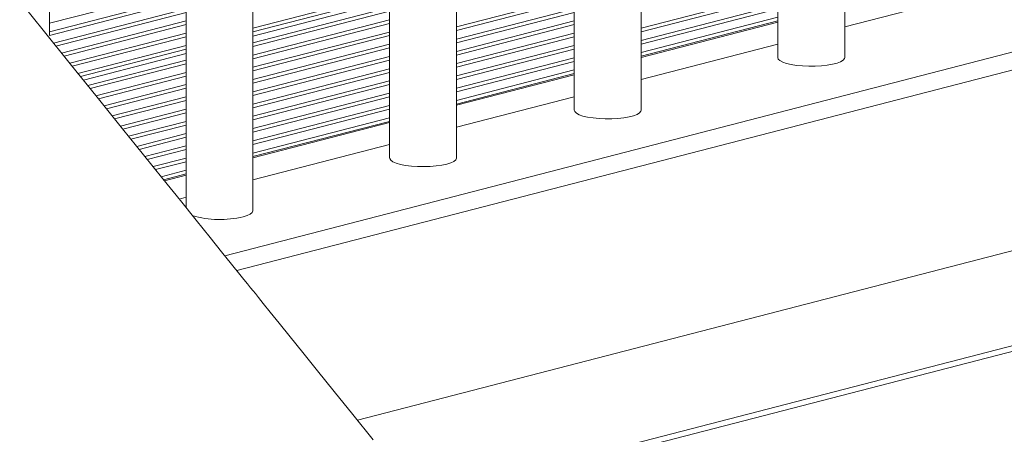
# Model space of a CAD drawing. Units: millimetres. Extents: x -3368 to 21295, y -8793 to 2871.
# Drawn here: x 15095 to 15389, y -5267 to -5143 of the extents above; entities that cross this region are included whole.
import ezdxf

# ---------------------------------------------------------------- set-up
doc = ezdxf.new("R2010")
doc.units = ezdxf.units.MM

msp = doc.modelspace()

# ---------------------------------------------------------------- linework, layer by layer
at = {"color": 7, "linetype": 'Continuous', "lineweight": 15}
for p, q in [((15341.29, -5154.74), (15341.29, -4380.75)), ((15321.29, -4385.92), (15321.29, -5154.74)), ((15280.48, -5170.47), (15280.48, -4396.49)), ((15260.48, -4401.66), (15260.48, -5170.47)), ((15225.32, -5184.75), (15225.32, -4410.76)), ((15205.32, -4415.94), (15205.32, -5184.75)), ((15164.51, -5200.49), (15164.51, -4426.5)), ((15144.51, -4431.68), (15144.51, -5199.6)), ((15103.7, -5148.12), (15103.7, -4442.24)), ((15382.1, -5135), (15341.29, -5145.56)), ((15205.32, -5137.81), (15164.51, -5148.38)), ((15205.32, -5139.79), (15164.51, -5150.35)), ((15657.97, -5143.51), (15195.69, -5263.16)), ((15321.29, -5144.13), (15280.48, -5154.69)), ((15321.29, -5150.73), (15280.48, -5161.3)), ((15144.51, -5153.55), (15113.84, -5161.49)), ((15144.51, -5155.53), (15115.16, -5163.12)), ((15260.48, -5159.87), (15225.32, -5168.97)), ((15260.48, -5166.47), (15225.32, -5175.57)), ((15215.71, -5288.01), (15661.78, -5172.56)), ((15205.32, -5174.15), (15164.51, -5184.71)), ((15205.32, -5180.75), (15164.51, -5191.31)), ((15144.51, -5189.88), (15138.04, -5191.56)), ((15144.51, -5196.49), (15142.44, -5197.03))]:
    msp.add_line(p, q, dxfattribs=at)
at = {"color": 8, "linetype": 'Continuous', "lineweight": 15}
for p, q in [((15658.68, -5083.91), (15156.09, -5213.99)), ((15661.51, -5088.51), (15159.64, -5218.4)), ((15144.51, -5133.9), (15103.7, -5144.46)), ((15144.51, -5133.9), (15103.7, -5144.46)), ((15205.32, -5135.37), (15164.51, -5145.93)), ((15205.32, -5135.37), (15164.51, -5145.93)), ((15321.29, -5135.37), (15280.48, -5145.93)), ((15321.29, -5135.37), (15280.48, -5145.93)), ((15144.51, -5136.47), (15103.7, -5147.03)), ((15144.51, -5136.47), (15103.7, -5147.03)), ((15144.51, -5137.56), (15103.7, -5148.12)), ((15144.51, -5137.56), (15103.7, -5148.12)), ((15205.32, -5136.46), (15164.51, -5147.03)), ((15205.32, -5136.46), (15164.51, -5147.03)), ((15260.48, -5136.47), (15225.32, -5145.57)), ((15260.48, -5136.47), (15225.32, -5145.57)), ((15260.48, -5137.56), (15225.32, -5146.66)), ((15260.48, -5137.56), (15225.32, -5146.66)), ((15321.29, -5136.46), (15280.48, -5147.03)), ((15321.29, -5136.46), (15280.48, -5147.03)), ((15144.51, -5140.13), (15104.91, -5150.38)), ((15144.51, -5140.13), (15104.91, -5150.38)), ((15144.51, -5141.22), (15105.63, -5151.29)), ((15144.51, -5141.22), (15105.63, -5151.29)), ((15205.32, -5139.79), (15164.51, -5150.35)), ((15205.32, -5140.86), (15164.51, -5151.42)), ((15205.32, -5140.86), (15164.51, -5151.42)), ((15260.48, -5140.13), (15225.32, -5149.23)), ((15260.48, -5140.13), (15225.32, -5149.23)), ((15260.48, -5141.22), (15225.32, -5150.32)), ((15260.48, -5141.22), (15225.32, -5150.32)), ((15321.29, -5139.03), (15280.48, -5149.6)), ((15321.29, -5139.03), (15280.48, -5149.6)), ((15321.29, -5140.12), (15280.48, -5150.69)), ((15321.29, -5140.12), (15280.48, -5150.69)), ((15144.51, -5143.79), (15107.34, -5153.41)), ((15144.51, -5143.79), (15107.34, -5153.41)), ((15205.32, -5143.42), (15164.51, -5153.99)), ((15205.32, -5143.42), (15164.51, -5153.99)), ((15205.32, -5144.52), (15164.51, -5155.08)), ((15205.32, -5144.52), (15164.51, -5155.08)), ((15260.48, -5143.79), (15225.32, -5152.89)), ((15260.48, -5143.79), (15225.32, -5152.89)), ((15321.29, -5142.69), (15280.48, -5153.26)), ((15321.29, -5142.69), (15280.48, -5153.26)), ((15321.29, -5143.78), (15280.48, -5154.35)), ((15321.29, -5143.78), (15280.48, -5154.35)), ((15321.29, -5144.13), (15280.48, -5154.69)), ((15144.51, -5144.88), (15108.07, -5154.31)), ((15144.51, -5144.88), (15108.07, -5154.31)), ((15144.51, -5147.45), (15109.78, -5156.44)), ((15144.51, -5147.45), (15109.78, -5156.44)), ((15205.32, -5147.09), (15164.51, -5157.65)), ((15205.32, -5147.09), (15164.51, -5157.65)), ((15260.48, -5144.88), (15225.32, -5153.98)), ((15260.48, -5144.88), (15225.32, -5153.98)), ((15260.48, -5147.45), (15225.32, -5156.55)), ((15260.48, -5147.45), (15225.32, -5156.55)), ((15144.51, -5148.54), (15110.51, -5157.34)), ((15144.51, -5148.54), (15110.51, -5157.34)), ((15205.32, -5148.18), (15164.51, -5158.74)), ((15205.32, -5148.18), (15164.51, -5158.74)), ((15260.48, -5148.54), (15225.32, -5157.64)), ((15260.48, -5148.54), (15225.32, -5157.64)), ((15144.51, -5151.11), (15112.22, -5159.47)), ((15144.51, -5151.11), (15112.22, -5159.47)), ((15144.51, -5152.2), (15112.94, -5160.37)), ((15144.51, -5152.2), (15112.94, -5160.37)), ((15205.32, -5150.75), (15164.51, -5161.31)), ((15205.32, -5150.75), (15164.51, -5161.31)), ((15205.32, -5151.84), (15164.51, -5162.4)), ((15205.32, -5151.84), (15164.51, -5162.4)), ((15260.48, -5151.11), (15225.32, -5160.21)), ((15260.48, -5151.11), (15225.32, -5160.21)), ((15260.48, -5152.2), (15225.32, -5161.3)), ((15260.48, -5152.2), (15225.32, -5161.3)), ((15144.51, -5155.53), (15115.16, -5163.12)), ((15205.32, -5154.41), (15164.51, -5164.97)), ((15205.32, -5154.41), (15164.51, -5164.97)), ((15205.32, -5155.5), (15164.51, -5166.06)), ((15205.32, -5155.5), (15164.51, -5166.06)), ((15260.48, -5154.77), (15225.32, -5163.87)), ((15260.48, -5154.77), (15225.32, -5163.87)), ((15260.48, -5155.86), (15225.32, -5164.96)), ((15260.48, -5155.86), (15225.32, -5164.96)), ((15144.51, -5156.6), (15115.87, -5164.01)), ((15144.51, -5156.6), (15115.87, -5164.01)), ((15144.51, -5159.16), (15117.58, -5166.14)), ((15144.51, -5159.16), (15117.58, -5166.14)), ((15205.32, -5158.07), (15164.51, -5168.63)), ((15205.32, -5158.07), (15164.51, -5168.63)), ((15205.32, -5159.16), (15164.51, -5169.72)), ((15205.32, -5159.16), (15164.51, -5169.72)), ((15260.48, -5158.43), (15225.32, -5167.53)), ((15260.48, -5158.43), (15225.32, -5167.53)), ((15144.51, -5160.26), (15118.31, -5167.04)), ((15144.51, -5160.26), (15118.31, -5167.04)), ((15205.32, -5161.73), (15164.51, -5172.29)), ((15205.32, -5161.73), (15164.51, -5172.29)), ((15260.48, -5159.52), (15225.32, -5168.62)), ((15260.48, -5159.52), (15225.32, -5168.62)), ((15260.48, -5159.87), (15225.32, -5168.97)), ((15144.51, -5162.82), (15120.02, -5169.16)), ((15144.51, -5162.82), (15120.02, -5169.16)), ((15144.51, -5163.92), (15120.74, -5170.07)), ((15144.51, -5163.92), (15120.74, -5170.07)), ((15205.32, -5162.82), (15164.51, -5173.38)), ((15205.32, -5162.82), (15164.51, -5173.38)), ((15144.51, -5166.48), (15122.45, -5172.19)), ((15144.51, -5166.48), (15122.45, -5172.19)), ((15144.51, -5167.58), (15123.18, -5173.1)), ((15144.51, -5167.58), (15123.18, -5173.1)), ((15205.32, -5165.39), (15164.51, -5175.95)), ((15205.32, -5165.39), (15164.51, -5175.95)), ((15205.32, -5166.48), (15164.51, -5177.04)), ((15205.32, -5166.48), (15164.51, -5177.04)), ((15144.51, -5170.14), (15124.89, -5175.22)), ((15144.51, -5170.14), (15124.89, -5175.22)), ((15205.32, -5169.05), (15164.51, -5179.61)), ((15205.32, -5169.05), (15164.51, -5179.61)), ((15205.32, -5170.14), (15164.51, -5180.7)), ((15205.32, -5170.14), (15164.51, -5180.7)), ((15662.92, -5170.59), (15214.6, -5286.63)), ((15144.51, -5171.24), (15125.62, -5176.13)), ((15144.51, -5171.24), (15125.62, -5176.13)), ((15144.51, -5173.8), (15127.33, -5178.25)), ((15144.51, -5173.8), (15127.33, -5178.25)), ((15205.32, -5172.71), (15164.51, -5183.27)), ((15205.32, -5172.71), (15164.51, -5183.27)), ((15205.32, -5173.8), (15164.51, -5184.36)), ((15205.32, -5173.8), (15164.51, -5184.36)), ((15144.51, -5174.9), (15128.06, -5179.16)), ((15144.51, -5174.9), (15128.06, -5179.16)), ((15205.32, -5174.15), (15164.51, -5184.71)), ((15144.51, -5177.47), (15129.77, -5181.28)), ((15144.51, -5177.47), (15129.77, -5181.28)), ((15144.51, -5178.56), (15130.49, -5182.19)), ((15144.51, -5178.56), (15130.49, -5182.19)), ((15144.51, -5181.13), (15132.2, -5184.31)), ((15144.51, -5181.13), (15132.2, -5184.31)), ((15144.51, -5182.22), (15132.93, -5185.21)), ((15144.51, -5182.22), (15132.93, -5185.21)), ((15144.51, -5184.79), (15134.64, -5187.34)), ((15144.51, -5184.79), (15134.64, -5187.34)), ((15144.51, -5185.88), (15135.37, -5188.24)), ((15144.51, -5185.88), (15135.37, -5188.24)), ((15144.51, -5188.45), (15137.08, -5190.37)), ((15144.51, -5188.45), (15137.08, -5190.37)), ((15144.51, -5189.54), (15137.81, -5191.27)), ((15144.51, -5189.54), (15137.81, -5191.27)), ((15144.51, -5189.88), (15138.04, -5191.56))]:
    msp.add_line(p, q, dxfattribs=at)
at = {"color": 7, "linetype": 'Continuous', "lineweight": 15, "flags": 128}
for points in [[(15200.42, -5269.02), (15194.31, -5261.44), (15188.77, -5254.57), (15183.81, -5248.4), (15179.41, -5242.95), (15175.59, -5238.21), (15172.35, -5234.17), (15169.67, -5230.85), (15167.57, -5228.24), (15166.16, -5226.49), (15165.22, -5225.33), (15164.56, -5224.51), (15163.78, -5223.54), (15162.87, -5222.4), (15161.82, -5221.1), (15160.63, -5219.62), (15158.11, -5216.49), (15155.13, -5212.79), (15151.69, -5208.52), (15147.51, -5203.33), (15142.81, -5197.49), (15137.58, -5190.99), (15131.84, -5183.85), (15125.57, -5176.06), (15117.96, -5166.6), (15109.93, -5156.62), (15102.2, -5147.01), (15094.82, -5137.83)], [(15321.29, -5154.74), (15321.43, -5155.16), (15321.92, -5155.64), (15322.75, -5156.08), (15323.89, -5156.48), (15325.3, -5156.81), (15326.92, -5157.06), (15328.7, -5157.24), (15330.58, -5157.32), (15332.48, -5157.31), (15334.34, -5157.2), (15336.08, -5157.01), (15337.66, -5156.73), (15339, -5156.38), (15340.07, -5155.98), (15340.82, -5155.52), (15341.22, -5155.04), (15341.29, -5154.74)], [(15260.48, -5170.47), (15260.62, -5170.9), (15261.11, -5171.38), (15261.94, -5171.82), (15263.08, -5172.22), (15264.49, -5172.55), (15266.11, -5172.8), (15267.89, -5172.97), (15269.77, -5173.06), (15271.67, -5173.04), (15273.52, -5172.94), (15275.27, -5172.75), (15276.85, -5172.47), (15278.19, -5172.12), (15279.26, -5171.71), (15280, -5171.26), (15280.41, -5170.78), (15280.48, -5170.47)], [(15205.32, -5184.75), (15205.35, -5184.93), (15205.67, -5185.42), (15206.33, -5185.88), (15207.32, -5186.3), (15208.6, -5186.66), (15210.12, -5186.96), (15211.83, -5187.17), (15213.67, -5187.3), (15215.56, -5187.34), (15217.45, -5187.28), (15219.26, -5187.13), (15220.93, -5186.89), (15222.4, -5186.58)], [(15222.4, -5186.58), (15223.61, -5186.2), (15224.52, -5185.77), (15225.1, -5185.3), (15225.32, -5184.81), (15225.32, -5184.75)], [(15161.58, -5202.32), (15162.8, -5201.94), (15163.71, -5201.51), (15164.29, -5201.04), (15164.51, -5200.55), (15164.51, -5200.49)]]:
    msp.add_lwpolyline(points, dxfattribs=at)
at = {"color": 7, "linetype": 'Continuous', "lineweight": 15}
msp.add_arc((15154.6, -5173.34), 29.81, 253.9596, 283.5499, dxfattribs=at)

doc.saveas('drawing.dxf')
